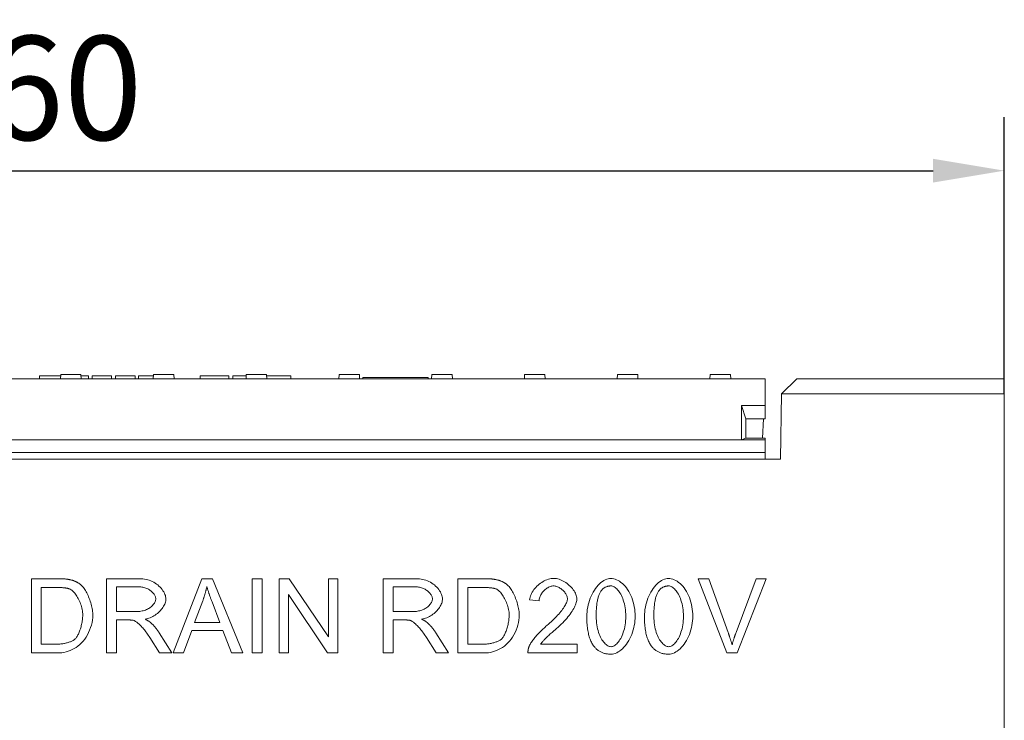
# Model space of a CAD drawing. Units: millimetres. Extents: x 67728 to 87290, y -18082 to -13904.
# Drawn here: x 68910 to 69242, y -16485 to -16250 of the extents above; entities that cross this region are included whole.
import ezdxf

# ---------------------------------------------------------------- set-up
doc = ezdxf.new("R2010")
doc.units = ezdxf.units.MM
doc.layers.add('DUENN-18', color=7, linetype='Continuous', lineweight=18)
doc.layers.add('kote', color=152, linetype='Continuous', lineweight=0)
doc.styles.get("Standard").update_dxf_attribs({"font": 'trebuc.ttf'})
doc.dimstyles.get("Standard").update_dxf_attribs({"dimscale": 10, "dimtxt": 3.5, "dimasz": 2.4, "dimexe": 1.8, "dimexo": 0, "dimgap": 1, "dimtad": 1, "dimdec": 0, "dimrnd": 0.01, "dimzin": 0, "dimdsep": 46, "dimtxsty": 'Standard', "dimcen": 3, "dimclrd": 256, "dimclre": 256, "dimclrt": 7, "dimadec": 0, "dimazin": 0, "dimtfac": 1, "dimtdec": 0, "dimtix": 1, "dimtmove": 0, "dimatfit": 0, "dimfxl": 0, "dimtolj": 1, "dimtzin": 0, "dimarcsym": 0})

# ---------------------------------------------------------------- blocks, each defined once
blk = doc.blocks.new('*D78')
at = {"layer": 'Defpoints', "color": 0, "transparency": 16777216}
for p in [(69241.7, -16300.45), (68581.7, -16370.53), (69241.7, -16375.53)]:
    blk.add_point(p, dxfattribs=at)
at = {"layer": 'kote', "lineweight": -2, "transparency": 16777216}
for p, q in [((68581.7, -16370.53), (68581.7, -16282.45)), ((69241.7, -16375.53), (69241.7, -16282.45)), ((68605.7, -16300.45), (69217.7, -16300.45))]:
    blk.add_line(p, q, dxfattribs=at)
at = {"layer": 'kote', "transparency": 16777216}
for points in [[(68605.7, -16296.45), (68605.7, -16304.45), (68581.7, -16300.45)], [(69217.7, -16296.45), (69217.7, -16304.45), (69241.7, -16300.45)]]:
    blk.add_solid(points, dxfattribs=at)
at = {"layer": 'kote', "color": 7, "transparency": 16777216, "insert": (68911.7, -16272.59), "char_height": 35, "attachment_point": 5}
blk.add_mtext('\\A1;660', dxfattribs=at)

msp = doc.modelspace()

# ---------------------------------------------------------------- linework, layer by layer
at = {"layer": 'DUENN-18'}
for p, q in [((69161.2, -16370.53), (68662.2, -16370.53)), ((68918.51, -16369.53), (68916.77, -16369.53)), ((68916.77, -16370.53), (68916.77, -16369.53)), ((68922.07, -16369.53), (68918.51, -16369.53)), ((68923.71, -16369.53), (68922.07, -16369.53)), ((68923.87, -16369.53), (68923.71, -16369.53)), ((68923.82, -16370.53), (68923.9, -16369.03)), ((68930.74, -16369.03), (68923.9, -16369.03)), ((68930.82, -16370.53), (68930.74, -16369.03)), ((68932.25, -16369.53), (68930.77, -16369.53)), ((68933.25, -16369.53), (68932.25, -16369.53)), ((68933.25, -16370.53), (68933.25, -16369.53)), ((68937.75, -16369.53), (68934.5, -16369.53)), ((68934.5, -16370.53), (68934.5, -16369.53)), ((68940.02, -16369.53), (68937.75, -16369.53)), ((68941.01, -16369.53), (68940.02, -16369.53)), ((68941.01, -16370.53), (68941.01, -16369.53)), ((68948.94, -16369.53), (68942.33, -16369.53)), ((68942.33, -16370.53), (68942.33, -16369.53)), ((68948.94, -16369.53), (68948.94, -16369.53)), ((68948.94, -16370.53), (68948.94, -16369.53)), ((68948.94, -16370.53), (68948.94, -16369.53)), ((68953.79, -16369.53), (68950.09, -16369.53)), ((68950.09, -16370.53), (68950.09, -16369.53)), ((68955.12, -16369.53), (68953.79, -16369.53)), ((68955.07, -16370.53), (68955.15, -16369.03)), ((68961.99, -16369.03), (68955.15, -16369.03)), ((68962.07, -16370.53), (68961.99, -16369.03)), ((68975.71, -16369.53), (68970.87, -16369.53)), ((68970.87, -16370.53), (68970.87, -16369.53)), ((68980.58, -16369.53), (68975.71, -16369.53)), ((68980.58, -16370.53), (68980.58, -16369.53)), ((68986.06, -16369.53), (68981.9, -16369.53)), ((68981.9, -16370.53), (68981.9, -16369.53)), ((68986.37, -16369.53), (68986.06, -16369.53)), ((68986.32, -16370.53), (68986.4, -16369.03)), ((68993.24, -16369.03), (68986.4, -16369.03)), ((68993.32, -16370.53), (68993.24, -16369.03)), ((68993.54, -16369.53), (68993.27, -16369.53)), ((68994.4, -16369.53), (68993.54, -16369.53)), ((68998.4, -16369.53), (68994.4, -16369.53)), ((68999.23, -16369.53), (68998.4, -16369.53)), ((69001.37, -16369.53), (68999.23, -16369.53)), ((69001.37, -16370.53), (69001.37, -16369.53)), ((69017.57, -16370.53), (69017.65, -16369.03)), ((69024.3, -16369.03), (69017.65, -16369.03)), ((69024.49, -16369.03), (69024.3, -16369.03)), ((69024.57, -16370.53), (69024.49, -16369.03)), ((69025.7, -16370.03), (69025.7, -16370.53)), ((69047.7, -16370.03), (69025.7, -16370.03)), ((69047.7, -16370.03), (69047.7, -16370.53)), ((69048.9, -16369.03), (69048.82, -16370.53)), ((69049.09, -16369.03), (69048.9, -16369.03)), ((69055.74, -16369.03), (69049.09, -16369.03)), ((69055.82, -16370.53), (69055.74, -16369.03)), ((69080.07, -16370.53), (69080.15, -16369.03)), ((69086.99, -16369.03), (69080.15, -16369.03)), ((69087.07, -16370.53), (69086.99, -16369.03)), ((69111.32, -16370.53), (69111.4, -16369.03)), ((69118.24, -16369.03), (69111.4, -16369.03)), ((69118.32, -16370.53), (69118.24, -16369.03)), ((69142.57, -16370.53), (69142.65, -16369.03)), ((69149.49, -16369.03), (69142.65, -16369.03)), ((69149.57, -16370.53), (69149.49, -16369.03)), ((69161.2, -16370.53), (69161.2, -16379.53)), ((69166.7, -16375.53), (69171.78, -16370.53)), ((69171.78, -16370.53), (69241.7, -16370.53)), ((69241.7, -16370.53), (69241.7, -16490.53)), ((69166.31, -16397.53), (69166.7, -16375.53)), ((69241.7, -16375.53), (69166.7, -16375.53)), ((69166.7, -16375.53), (69166.7, -16375.53)), ((69153.2, -16379.53), (69153.2, -16391.03)), ((69153.2, -16379.53), (69154.7, -16384.03)), ((69161.2, -16379.53), (69153.2, -16379.53)), ((69161.2, -16384.03), (69161.2, -16379.53)), ((69154.7, -16384.03), (69154.7, -16390.53)), ((69161.2, -16384.03), (69154.7, -16384.03)), ((69160.55, -16384.03), (69160.21, -16390.53)), ((69153.2, -16391.03), (68670.2, -16391.03)), ((69153.2, -16391.03), (69154.7, -16390.53)), ((69161.2, -16391.03), (69153.2, -16391.03)), ((69161.2, -16390.53), (69154.7, -16390.53)), ((69161.2, -16391.03), (69161.2, -16390.53)), ((69161.2, -16391.03), (69161.2, -16395.33)), ((68657.08, -16397.53), (69166.31, -16397.53)), ((69161.2, -16395.33), (68662.2, -16395.33)), ((69161.2, -16395.33), (69161.2, -16397.53)), ((68914.06, -16462.79), (68914.06, -16437.79)), ((68914.06, -16437.79), (68922.67, -16437.79)), ((68922.64, -16440.75), (68917.38, -16440.75)), ((68917.38, -16440.75), (68917.38, -16459.84)), ((68939.35, -16462.79), (68939.35, -16437.79)), ((68939.35, -16437.79), (68950.44, -16437.79)), ((68950.57, -16440.56), (68942.66, -16440.56)), ((68942.66, -16440.56), (68942.66, -16448.83)), ((68961.79, -16462.79), (68971.4, -16437.79)), ((68971.4, -16437.79), (68974.98, -16437.79)), ((68974.98, -16437.79), (68985.19, -16462.79)), ((68988.39, -16462.79), (68988.39, -16437.79)), ((68988.39, -16437.79), (68991.71, -16437.79)), ((68991.71, -16437.79), (68991.71, -16462.79)), ((68997.5, -16462.79), (68997.5, -16437.79)), ((68997.5, -16437.79), (69000.89, -16437.79)), ((69000.89, -16437.79), (69014.04, -16457.42)), ((69014.04, -16457.42), (69014.04, -16437.79)), ((69014.04, -16437.79), (69017.21, -16437.79)), ((69017.21, -16437.79), (69017.21, -16462.79)), ((69032.51, -16462.79), (69032.51, -16437.79)), ((69032.51, -16437.79), (69043.6, -16437.79)), ((69043.73, -16440.56), (69035.82, -16440.56)), ((69035.82, -16440.56), (69035.82, -16448.83)), ((69057.68, -16462.79), (69057.68, -16437.79)), ((69057.68, -16437.79), (69066.29, -16437.79)), ((69066.25, -16440.75), (69060.99, -16440.75)), ((69060.99, -16440.75), (69060.99, -16459.84)), ((69148.28, -16462.79), (69138.62, -16437.79)), ((69138.62, -16437.79), (69142.21, -16437.79)), ((69142.21, -16437.79), (69148.7, -16455.95)), ((69151.35, -16455.95), (69158.12, -16437.79)), ((69161.49, -16437.79), (69151.69, -16462.79)), ((69158.12, -16437.79), (69161.49, -16437.79)), ((69013.81, -16462.79), (69000.67, -16443.17)), ((69000.67, -16443.17), (69000.67, -16462.79)), ((68971.76, -16445.21), (68969, -16452.54)), ((68977.5, -16452.54), (68974.87, -16445.61)), ((69085, -16445.25), (69081.84, -16444.92)), ((68942.66, -16448.83), (68949.77, -16448.83)), ((69035.82, -16448.83), (69042.93, -16448.83)), ((68946.49, -16451.69), (68942.66, -16451.69)), ((68942.66, -16451.69), (68942.66, -16462.79)), ((68969, -16452.54), (68977.5, -16452.54)), ((69039.65, -16451.69), (69035.82, -16451.69)), ((69035.82, -16451.69), (69035.82, -16462.79)), ((68957.03, -16455.99), (68961.36, -16462.79)), ((68968.04, -16455.23), (68965.3, -16462.79)), ((68978.52, -16455.23), (68968.04, -16455.23)), ((68981.42, -16462.79), (68978.52, -16455.23)), ((69050.19, -16455.99), (69054.51, -16462.79)), ((68917.38, -16459.84), (68922.71, -16459.84)), ((68957.22, -16462.79), (68953.91, -16457.59)), ((69050.38, -16462.79), (69047.06, -16457.59)), ((69060.99, -16459.84), (69066.33, -16459.84)), ((69085.54, -16459.84), (69097.79, -16459.84)), ((69097.79, -16459.84), (69097.79, -16462.79)), ((68923.09, -16462.79), (68914.06, -16462.79)), ((68942.66, -16462.79), (68939.35, -16462.79)), ((68961.36, -16462.79), (68957.22, -16462.79)), ((68965.3, -16462.79), (68961.79, -16462.79)), ((68985.19, -16462.79), (68981.42, -16462.79)), ((68991.71, -16462.79), (68988.39, -16462.79)), ((69000.67, -16462.79), (68997.5, -16462.79)), ((69017.21, -16462.79), (69013.81, -16462.79)), ((69035.82, -16462.79), (69032.51, -16462.79)), ((69054.51, -16462.79), (69050.38, -16462.79)), ((69066.71, -16462.79), (69057.68, -16462.79)), ((69097.79, -16462.79), (69081.27, -16462.79)), ((69151.69, -16462.79), (69148.28, -16462.79))]:
    msp.add_line(p, q, dxfattribs=at)
at = {"layer": 'DUENN-18', "flags": 128}
for points in [[(68926.9, -16441.26), (68926.79, -16441.22), (68926.67, -16441.18), (68926.55, -16441.14), (68926.42, -16441.11), (68926.28, -16441.07), (68926.14, -16441.04), (68925.99, -16441.01), (68925.84, -16440.98), (68925.68, -16440.95), (68925.51, -16440.92), (68925.35, -16440.9), (68925.17, -16440.88), (68924.99, -16440.86), (68924.8, -16440.84), (68924.61, -16440.82), (68924.41, -16440.81), (68924.21, -16440.79), (68924, -16440.78), (68923.79, -16440.77), (68923.57, -16440.76), (68923.34, -16440.76), (68923.11, -16440.75), (68922.88, -16440.75), (68922.64, -16440.75)], [(68922.67, -16437.79), (68922.91, -16437.8), (68923.15, -16437.8), (68923.38, -16437.8), (68923.61, -16437.8), (68923.83, -16437.81), (68924.05, -16437.82), (68924.26, -16437.83), (68924.47, -16437.83), (68924.67, -16437.85), (68924.87, -16437.86), (68925.06, -16437.87), (68925.25, -16437.89), (68925.43, -16437.9), (68925.61, -16437.92), (68925.78, -16437.94), (68925.95, -16437.96), (68926.12, -16437.98), (68926.28, -16438), (68926.43, -16438.02), (68926.58, -16438.05), (68926.73, -16438.07), (68926.87, -16438.1), (68927, -16438.13), (68927.13, -16438.16)], [(68927.13, -16438.16), (68927.31, -16438.2), (68927.49, -16438.24), (68927.66, -16438.29), (68927.83, -16438.34), (68928, -16438.4), (68928.17, -16438.45), (68928.33, -16438.51), (68928.5, -16438.58), (68928.66, -16438.64), (68928.81, -16438.71), (68928.97, -16438.78), (68929.12, -16438.85), (68929.28, -16438.93), (68929.42, -16439.01), (68929.57, -16439.09), (68929.72, -16439.17), (68929.86, -16439.26), (68930, -16439.35), (68930.14, -16439.44), (68930.27, -16439.54), (68930.41, -16439.64), (68930.54, -16439.74), (68930.66, -16439.84), (68930.79, -16439.95)], [(68930.79, -16439.95), (68931.04, -16440.17), (68931.29, -16440.43), (68931.53, -16440.73), (68931.77, -16441.05), (68932.01, -16441.4), (68932.24, -16441.77), (68932.47, -16442.17), (68932.69, -16442.59), (68932.91, -16443.02), (68933.12, -16443.48), (68933.32, -16443.94), (68933.51, -16444.42), (68933.69, -16444.9), (68933.85, -16445.4), (68934.01, -16445.89), (68934.15, -16446.39), (68934.28, -16446.89), (68934.4, -16447.38), (68934.5, -16447.87), (68934.58, -16448.36), (68934.65, -16448.83), (68934.7, -16449.29), (68934.73, -16449.73), (68934.74, -16450.16)], [(68950.44, -16437.79), (68950.99, -16437.81), (68951.55, -16437.85), (68952.11, -16437.93), (68952.66, -16438.03), (68953.2, -16438.16), (68953.73, -16438.33), (68954.26, -16438.53), (68954.76, -16438.75), (68955.26, -16439), (68955.73, -16439.28), (68956.18, -16439.59), (68956.61, -16439.92), (68957.01, -16440.27), (68957.39, -16440.64), (68957.74, -16441.03), (68958.06, -16441.43), (68958.35, -16441.83), (68958.6, -16442.25), (68958.82, -16442.66), (68959, -16443.08), (68959.15, -16443.49), (68959.25, -16443.88), (68959.31, -16444.26), (68959.34, -16444.62)], [(68955.92, -16444.62), (68955.91, -16444.39), (68955.87, -16444.16), (68955.81, -16443.93), (68955.72, -16443.7), (68955.61, -16443.47), (68955.48, -16443.23), (68955.33, -16443), (68955.15, -16442.78), (68954.96, -16442.55), (68954.76, -16442.34), (68954.53, -16442.13), (68954.29, -16441.92), (68954.04, -16441.73), (68953.77, -16441.55), (68953.49, -16441.37), (68953.2, -16441.22), (68952.89, -16441.07), (68952.58, -16440.94), (68952.26, -16440.83), (68951.93, -16440.74), (68951.6, -16440.66), (68951.26, -16440.6), (68950.92, -16440.57), (68950.57, -16440.56)], [(68973.11, -16440.42), (68973.07, -16440.62), (68973.03, -16440.82), (68972.98, -16441.02), (68972.94, -16441.22), (68972.89, -16441.42), (68972.84, -16441.62), (68972.79, -16441.82), (68972.74, -16442.02), (68972.69, -16442.22), (68972.64, -16442.42), (68972.58, -16442.62), (68972.53, -16442.82), (68972.47, -16443.02), (68972.41, -16443.22), (68972.35, -16443.42), (68972.29, -16443.62), (68972.23, -16443.82), (68972.17, -16444.01), (68972.1, -16444.21), (68972.04, -16444.41), (68971.97, -16444.61), (68971.9, -16444.81), (68971.83, -16445.01), (68971.76, -16445.21)], [(68974.87, -16445.61), (68974.77, -16445.35), (68974.67, -16445.09), (68974.58, -16444.83), (68974.49, -16444.58), (68974.4, -16444.34), (68974.31, -16444.1), (68974.23, -16443.86), (68974.15, -16443.63), (68974.07, -16443.4), (68973.99, -16443.17), (68973.91, -16442.95), (68973.84, -16442.73), (68973.76, -16442.52), (68973.69, -16442.31), (68973.63, -16442.1), (68973.56, -16441.9), (68973.5, -16441.7), (68973.44, -16441.51), (68973.38, -16441.32), (68973.32, -16441.13), (68973.26, -16440.95), (68973.21, -16440.77), (68973.16, -16440.59), (68973.11, -16440.42)], [(69043.6, -16437.79), (69044.15, -16437.81), (69044.71, -16437.85), (69045.27, -16437.93), (69045.82, -16438.03), (69046.36, -16438.16), (69046.89, -16438.33), (69047.42, -16438.53), (69047.92, -16438.75), (69048.42, -16439), (69048.89, -16439.28), (69049.34, -16439.59), (69049.77, -16439.92), (69050.17, -16440.27), (69050.55, -16440.64), (69050.9, -16441.03), (69051.22, -16441.43), (69051.51, -16441.83), (69051.76, -16442.25), (69051.98, -16442.66), (69052.16, -16443.08), (69052.31, -16443.49), (69052.41, -16443.88), (69052.47, -16444.26), (69052.5, -16444.62)], [(69049.08, -16444.62), (69049.07, -16444.39), (69049.03, -16444.16), (69048.97, -16443.93), (69048.88, -16443.7), (69048.77, -16443.47), (69048.64, -16443.23), (69048.49, -16443), (69048.31, -16442.78), (69048.12, -16442.55), (69047.92, -16442.34), (69047.69, -16442.13), (69047.45, -16441.92), (69047.2, -16441.73), (69046.93, -16441.55), (69046.65, -16441.37), (69046.35, -16441.22), (69046.05, -16441.07), (69045.74, -16440.94), (69045.42, -16440.83), (69045.09, -16440.74), (69044.76, -16440.66), (69044.42, -16440.6), (69044.08, -16440.57), (69043.73, -16440.56)], [(69070.52, -16441.26), (69070.41, -16441.22), (69070.29, -16441.18), (69070.16, -16441.14), (69070.03, -16441.11), (69069.9, -16441.07), (69069.75, -16441.04), (69069.61, -16441.01), (69069.45, -16440.98), (69069.3, -16440.95), (69069.13, -16440.92), (69068.96, -16440.9), (69068.79, -16440.88), (69068.61, -16440.86), (69068.42, -16440.84), (69068.23, -16440.82), (69068.03, -16440.81), (69067.83, -16440.79), (69067.62, -16440.78), (69067.41, -16440.77), (69067.19, -16440.76), (69066.96, -16440.76), (69066.73, -16440.75), (69066.49, -16440.75), (69066.25, -16440.75)], [(69066.29, -16437.79), (69066.53, -16437.8), (69066.77, -16437.8), (69067, -16437.8), (69067.22, -16437.8), (69067.45, -16437.81), (69067.66, -16437.82), (69067.87, -16437.83), (69068.08, -16437.83), (69068.28, -16437.85), (69068.48, -16437.86), (69068.68, -16437.87), (69068.86, -16437.89), (69069.05, -16437.9), (69069.23, -16437.92), (69069.4, -16437.94), (69069.57, -16437.96), (69069.73, -16437.98), (69069.89, -16438), (69070.05, -16438.02), (69070.2, -16438.05), (69070.34, -16438.07), (69070.48, -16438.1), (69070.62, -16438.13), (69070.75, -16438.16)], [(69070.75, -16438.16), (69070.93, -16438.2), (69071.1, -16438.24), (69071.28, -16438.29), (69071.45, -16438.34), (69071.62, -16438.4), (69071.79, -16438.45), (69071.95, -16438.51), (69072.11, -16438.58), (69072.27, -16438.64), (69072.43, -16438.71), (69072.59, -16438.78), (69072.74, -16438.85), (69072.89, -16438.93), (69073.04, -16439.01), (69073.19, -16439.09), (69073.33, -16439.17), (69073.47, -16439.26), (69073.61, -16439.35), (69073.75, -16439.44), (69073.89, -16439.54), (69074.02, -16439.64), (69074.15, -16439.74), (69074.28, -16439.84), (69074.41, -16439.95)], [(69074.41, -16439.95), (69074.66, -16440.17), (69074.9, -16440.43), (69075.15, -16440.73), (69075.39, -16441.05), (69075.63, -16441.4), (69075.86, -16441.77), (69076.09, -16442.17), (69076.31, -16442.59), (69076.53, -16443.02), (69076.73, -16443.48), (69076.93, -16443.94), (69077.12, -16444.42), (69077.3, -16444.9), (69077.47, -16445.4), (69077.63, -16445.89), (69077.77, -16446.39), (69077.9, -16446.89), (69078.01, -16447.38), (69078.11, -16447.87), (69078.2, -16448.36), (69078.26, -16448.83), (69078.31, -16449.29), (69078.34, -16449.73), (69078.35, -16450.16)], [(69081.84, -16444.92), (69081.9, -16444.48), (69082, -16444.04), (69082.14, -16443.6), (69082.31, -16443.16), (69082.51, -16442.73), (69082.74, -16442.31), (69083.01, -16441.89), (69083.3, -16441.48), (69083.61, -16441.09), (69083.95, -16440.71), (69084.31, -16440.34), (69084.68, -16439.99), (69085.08, -16439.66), (69085.49, -16439.35), (69085.91, -16439.06), (69086.34, -16438.79), (69086.78, -16438.55), (69087.23, -16438.33), (69087.68, -16438.15), (69088.14, -16437.99), (69088.6, -16437.87), (69089.05, -16437.77), (69089.51, -16437.72), (69089.96, -16437.7)], [(69089.88, -16440.23), (69089.6, -16440.25), (69089.32, -16440.29), (69089.04, -16440.35), (69088.75, -16440.44), (69088.47, -16440.55), (69088.19, -16440.69), (69087.91, -16440.84), (69087.64, -16441.01), (69087.37, -16441.2), (69087.11, -16441.41), (69086.86, -16441.63), (69086.62, -16441.86), (69086.39, -16442.11), (69086.17, -16442.36), (69085.97, -16442.63), (69085.78, -16442.9), (69085.61, -16443.19), (69085.46, -16443.47), (69085.33, -16443.77), (69085.22, -16444.06), (69085.13, -16444.36), (69085.06, -16444.65), (69085.02, -16444.95), (69085, -16445.25)], [(69094.59, -16444.56), (69094.57, -16444.33), (69094.53, -16444.09), (69094.47, -16443.85), (69094.38, -16443.6), (69094.28, -16443.36), (69094.15, -16443.11), (69094, -16442.87), (69093.83, -16442.62), (69093.65, -16442.39), (69093.45, -16442.15), (69093.24, -16441.93), (69093.02, -16441.71), (69092.79, -16441.5), (69092.54, -16441.31), (69092.29, -16441.12), (69092.03, -16440.95), (69091.77, -16440.79), (69091.5, -16440.65), (69091.23, -16440.53), (69090.96, -16440.43), (69090.68, -16440.34), (69090.41, -16440.28), (69090.15, -16440.25), (69089.88, -16440.23)], [(69089.96, -16437.7), (69090.41, -16437.72), (69090.87, -16437.78), (69091.33, -16437.88), (69091.78, -16438.01), (69092.24, -16438.17), (69092.69, -16438.37), (69093.14, -16438.59), (69093.58, -16438.84), (69094.01, -16439.12), (69094.42, -16439.41), (69094.82, -16439.73), (69095.2, -16440.06), (69095.57, -16440.41), (69095.91, -16440.77), (69096.23, -16441.14), (69096.53, -16441.52), (69096.8, -16441.91), (69097.04, -16442.31), (69097.25, -16442.7), (69097.42, -16443.1), (69097.56, -16443.49), (69097.67, -16443.88), (69097.73, -16444.26), (69097.75, -16444.64)], [(69101.08, -16450.47), (69101.1, -16449.72), (69101.16, -16448.95), (69101.26, -16448.18), (69101.39, -16447.41), (69101.55, -16446.63), (69101.76, -16445.87), (69101.99, -16445.11), (69102.26, -16444.37), (69102.56, -16443.66), (69102.89, -16442.97), (69103.25, -16442.3), (69103.63, -16441.67), (69104.04, -16441.08), (69104.47, -16440.52), (69104.91, -16440.01), (69105.38, -16439.54), (69105.85, -16439.12), (69106.33, -16438.75), (69106.82, -16438.44), (69107.32, -16438.18), (69107.81, -16437.97), (69108.3, -16437.82), (69108.78, -16437.73), (69109.24, -16437.7)], [(69109.2, -16440.23), (69109.03, -16440.24), (69108.86, -16440.25), (69108.69, -16440.26), (69108.52, -16440.28), (69108.36, -16440.31), (69108.2, -16440.35), (69108.04, -16440.39), (69107.89, -16440.43), (69107.74, -16440.49), (69107.59, -16440.54), (69107.44, -16440.61), (69107.3, -16440.68), (69107.16, -16440.76), (69107.03, -16440.84), (69106.89, -16440.93), (69106.76, -16441.03), (69106.64, -16441.13), (69106.51, -16441.24), (69106.39, -16441.36), (69106.27, -16441.48), (69106.16, -16441.61), (69106.05, -16441.74), (69105.94, -16441.88), (69105.83, -16442.02)], [(69114.21, -16450.47), (69114.2, -16449.71), (69114.16, -16448.97), (69114.09, -16448.25), (69113.99, -16447.56), (69113.87, -16446.9), (69113.73, -16446.26), (69113.57, -16445.65), (69113.39, -16445.07), (69113.19, -16444.52), (69112.98, -16443.99), (69112.75, -16443.5), (69112.51, -16443.03), (69112.26, -16442.6), (69112, -16442.21), (69111.73, -16441.84), (69111.45, -16441.51), (69111.17, -16441.22), (69110.89, -16440.96), (69110.6, -16440.74), (69110.31, -16440.56), (69110.03, -16440.42), (69109.75, -16440.32), (69109.47, -16440.25), (69109.2, -16440.23)], [(69109.24, -16437.7), (69109.67, -16437.73), (69110.14, -16437.81), (69110.62, -16437.95), (69111.11, -16438.14), (69111.61, -16438.39), (69112.11, -16438.68), (69112.6, -16439.03), (69113.08, -16439.43), (69113.55, -16439.87), (69114.01, -16440.36), (69114.44, -16440.9), (69114.85, -16441.48), (69115.23, -16442.1), (69115.59, -16442.75), (69115.92, -16443.44), (69116.21, -16444.16), (69116.48, -16444.91), (69116.71, -16445.68), (69116.91, -16446.47), (69117.08, -16447.27), (69117.21, -16448.08), (69117.3, -16448.88), (69117.36, -16449.68), (69117.38, -16450.47)], [(69120.5, -16450.47), (69120.52, -16449.72), (69120.58, -16448.95), (69120.67, -16448.18), (69120.8, -16447.41), (69120.97, -16446.63), (69121.17, -16445.87), (69121.41, -16445.11), (69121.68, -16444.37), (69121.98, -16443.66), (69122.31, -16442.97), (69122.67, -16442.3), (69123.05, -16441.67), (69123.46, -16441.08), (69123.88, -16440.52), (69124.33, -16440.01), (69124.79, -16439.54), (69125.27, -16439.12), (69125.75, -16438.75), (69126.24, -16438.44), (69126.73, -16438.18), (69127.23, -16437.97), (69127.71, -16437.82), (69128.19, -16437.73), (69128.66, -16437.7)], [(69128.62, -16440.23), (69128.44, -16440.24), (69128.27, -16440.25), (69128.1, -16440.26), (69127.94, -16440.28), (69127.78, -16440.31), (69127.62, -16440.35), (69127.46, -16440.39), (69127.3, -16440.43), (69127.15, -16440.49), (69127.01, -16440.54), (69126.86, -16440.61), (69126.72, -16440.68), (69126.58, -16440.76), (69126.44, -16440.84), (69126.31, -16440.93), (69126.18, -16441.03), (69126.05, -16441.13), (69125.93, -16441.24), (69125.81, -16441.36), (69125.69, -16441.48), (69125.57, -16441.61), (69125.46, -16441.74), (69125.35, -16441.88), (69125.25, -16442.02)], [(69133.63, -16450.47), (69133.62, -16449.71), (69133.57, -16448.97), (69133.5, -16448.25), (69133.41, -16447.56), (69133.29, -16446.9), (69133.15, -16446.26), (69132.99, -16445.65), (69132.81, -16445.07), (69132.61, -16444.52), (69132.39, -16443.99), (69132.17, -16443.5), (69131.93, -16443.03), (69131.67, -16442.6), (69131.41, -16442.21), (69131.14, -16441.84), (69130.87, -16441.51), (69130.59, -16441.22), (69130.3, -16440.96), (69130.02, -16440.74), (69129.73, -16440.56), (69129.45, -16440.42), (69129.17, -16440.32), (69128.89, -16440.25), (69128.62, -16440.23)], [(69128.66, -16437.7), (69129.09, -16437.73), (69129.55, -16437.81), (69130.03, -16437.95), (69130.53, -16438.14), (69131.02, -16438.39), (69131.52, -16438.68), (69132.02, -16439.03), (69132.5, -16439.43), (69132.97, -16439.87), (69133.42, -16440.36), (69133.86, -16440.9), (69134.26, -16441.48), (69134.65, -16442.1), (69135, -16442.75), (69135.33, -16443.44), (69135.63, -16444.16), (69135.9, -16444.91), (69136.13, -16445.68), (69136.33, -16446.47), (69136.49, -16447.27), (69136.62, -16448.08), (69136.72, -16448.88), (69136.77, -16449.68), (69136.79, -16450.47)], [(68931.33, -16450.1), (68931.31, -16449.61), (68931.27, -16449.12), (68931.21, -16448.63), (68931.13, -16448.14), (68931.02, -16447.65), (68930.89, -16447.17), (68930.75, -16446.69), (68930.59, -16446.22), (68930.41, -16445.77), (68930.22, -16445.32), (68930.02, -16444.89), (68929.81, -16444.48), (68929.58, -16444.08), (68929.35, -16443.7), (68929.12, -16443.34), (68928.87, -16443), (68928.62, -16442.68), (68928.37, -16442.39), (68928.12, -16442.13), (68927.87, -16441.89), (68927.62, -16441.68), (68927.38, -16441.51), (68927.14, -16441.37), (68926.9, -16441.26)], [(69074.94, -16450.1), (69074.93, -16449.61), (69074.89, -16449.12), (69074.83, -16448.63), (69074.74, -16448.14), (69074.64, -16447.65), (69074.51, -16447.17), (69074.37, -16446.69), (69074.21, -16446.22), (69074.03, -16445.77), (69073.84, -16445.32), (69073.64, -16444.89), (69073.42, -16444.48), (69073.2, -16444.08), (69072.97, -16443.7), (69072.73, -16443.34), (69072.49, -16443), (69072.24, -16442.68), (69071.99, -16442.39), (69071.74, -16442.13), (69071.49, -16441.89), (69071.24, -16441.68), (69071, -16441.51), (69070.76, -16441.37), (69070.52, -16441.26)], [(69105.83, -16442.02), (69105.7, -16442.22), (69105.58, -16442.43), (69105.46, -16442.66), (69105.35, -16442.89), (69105.24, -16443.15), (69105.14, -16443.41), (69105.04, -16443.69), (69104.95, -16443.98), (69104.87, -16444.28), (69104.79, -16444.6), (69104.71, -16444.93), (69104.64, -16445.28), (69104.58, -16445.64), (69104.52, -16446.01), (69104.47, -16446.39), (69104.42, -16446.79), (69104.38, -16447.21), (69104.35, -16447.63), (69104.32, -16448.07), (69104.29, -16448.52), (69104.27, -16448.99), (69104.26, -16449.47), (69104.25, -16449.96), (69104.25, -16450.47)], [(69125.25, -16442.02), (69125.12, -16442.22), (69124.99, -16442.43), (69124.88, -16442.66), (69124.76, -16442.89), (69124.66, -16443.15), (69124.55, -16443.41), (69124.46, -16443.69), (69124.37, -16443.98), (69124.28, -16444.28), (69124.2, -16444.6), (69124.13, -16444.93), (69124.06, -16445.28), (69124, -16445.64), (69123.94, -16446.01), (69123.89, -16446.39), (69123.84, -16446.79), (69123.8, -16447.21), (69123.76, -16447.63), (69123.73, -16448.07), (69123.71, -16448.52), (69123.69, -16448.99), (69123.68, -16449.47), (69123.67, -16449.96), (69123.66, -16450.47)], [(68949.77, -16448.83), (68950.15, -16448.82), (68950.53, -16448.79), (68950.92, -16448.74), (68951.3, -16448.67), (68951.68, -16448.58), (68952.06, -16448.47), (68952.42, -16448.35), (68952.78, -16448.2), (68953.12, -16448.04), (68953.45, -16447.86), (68953.77, -16447.67), (68954.07, -16447.46), (68954.35, -16447.24), (68954.61, -16447.01), (68954.85, -16446.77), (68955.07, -16446.53), (68955.27, -16446.28), (68955.44, -16446.03), (68955.58, -16445.78), (68955.71, -16445.53), (68955.8, -16445.28), (68955.87, -16445.05), (68955.91, -16444.83), (68955.92, -16444.62)], [(68959.34, -16444.62), (68959.32, -16444.95), (68959.27, -16445.3), (68959.18, -16445.65), (68959.06, -16446.01), (68958.92, -16446.37), (68958.74, -16446.74), (68958.54, -16447.1), (68958.31, -16447.46), (68958.06, -16447.81), (68957.78, -16448.16), (68957.48, -16448.5), (68957.16, -16448.83), (68956.83, -16449.15), (68956.47, -16449.46), (68956.1, -16449.75), (68955.72, -16450.03), (68955.32, -16450.29), (68954.91, -16450.52), (68954.5, -16450.74), (68954.07, -16450.93), (68953.64, -16451.09), (68953.2, -16451.23), (68952.75, -16451.34), (68952.3, -16451.42)], [(69042.93, -16448.83), (69043.31, -16448.82), (69043.69, -16448.79), (69044.08, -16448.74), (69044.46, -16448.67), (69044.84, -16448.58), (69045.22, -16448.47), (69045.58, -16448.35), (69045.94, -16448.2), (69046.28, -16448.04), (69046.61, -16447.86), (69046.93, -16447.67), (69047.23, -16447.46), (69047.51, -16447.24), (69047.77, -16447.01), (69048.01, -16446.77), (69048.23, -16446.53), (69048.42, -16446.28), (69048.6, -16446.03), (69048.74, -16445.78), (69048.87, -16445.53), (69048.96, -16445.28), (69049.03, -16445.05), (69049.07, -16444.83), (69049.08, -16444.62)], [(69052.5, -16444.62), (69052.48, -16444.95), (69052.43, -16445.3), (69052.34, -16445.65), (69052.22, -16446.01), (69052.08, -16446.37), (69051.9, -16446.74), (69051.7, -16447.1), (69051.47, -16447.46), (69051.21, -16447.81), (69050.94, -16448.16), (69050.64, -16448.5), (69050.32, -16448.83), (69049.99, -16449.15), (69049.63, -16449.46), (69049.26, -16449.75), (69048.88, -16450.03), (69048.48, -16450.29), (69048.07, -16450.52), (69047.66, -16450.74), (69047.23, -16450.93), (69046.79, -16451.09), (69046.35, -16451.23), (69045.91, -16451.34), (69045.46, -16451.42)], [(69087.67, -16453.55), (69088.17, -16453.13), (69088.66, -16452.71), (69089.13, -16452.28), (69089.59, -16451.84), (69090.04, -16451.41), (69090.46, -16450.98), (69090.87, -16450.55), (69091.27, -16450.12), (69091.64, -16449.7), (69092, -16449.28), (69092.33, -16448.86), (69092.65, -16448.46), (69092.95, -16448.06), (69093.22, -16447.67), (69093.47, -16447.29), (69093.7, -16446.92), (69093.9, -16446.57), (69094.08, -16446.23), (69094.23, -16445.91), (69094.36, -16445.6), (69094.46, -16445.31), (69094.53, -16445.04), (69094.57, -16444.79), (69094.59, -16444.56)], [(69097.75, -16444.64), (69097.74, -16444.9), (69097.7, -16445.19), (69097.63, -16445.51), (69097.54, -16445.85), (69097.42, -16446.21), (69097.27, -16446.6), (69097.1, -16447), (69096.9, -16447.41), (69096.67, -16447.85), (69096.41, -16448.29), (69096.12, -16448.75), (69095.81, -16449.21), (69095.48, -16449.69), (69095.12, -16450.17), (69094.73, -16450.66), (69094.32, -16451.15), (69093.89, -16451.64), (69093.44, -16452.13), (69092.97, -16452.63), (69092.48, -16453.12), (69091.97, -16453.61), (69091.45, -16454.09), (69090.92, -16454.57), (69090.38, -16455.04)], [(68934.74, -16450.16), (68934.7, -16450.91), (68934.6, -16451.71), (68934.45, -16452.55), (68934.23, -16453.4), (68933.97, -16454.26), (68933.65, -16455.1), (68933.29, -16455.92), (68932.89, -16456.71), (68932.45, -16457.46), (68931.98, -16458.16), (68931.46, -16458.82), (68930.92, -16459.43), (68930.34, -16459.98), (68929.73, -16460.49), (68929.1, -16460.94), (68928.45, -16461.34), (68927.77, -16461.69), (68927.09, -16461.98), (68926.39, -16462.24), (68925.69, -16462.44), (68925, -16462.59), (68924.33, -16462.71), (68923.69, -16462.77), (68923.09, -16462.79)], [(68928.83, -16458.09), (68928.98, -16457.93), (68929.13, -16457.74), (68929.28, -16457.52), (68929.42, -16457.28), (68929.57, -16457.02), (68929.72, -16456.74), (68929.86, -16456.44), (68930, -16456.12), (68930.14, -16455.79), (68930.27, -16455.45), (68930.4, -16455.09), (68930.52, -16454.72), (68930.64, -16454.34), (68930.75, -16453.96), (68930.85, -16453.57), (68930.94, -16453.17), (68931.03, -16452.78), (68931.1, -16452.38), (68931.17, -16451.99), (68931.22, -16451.6), (68931.27, -16451.21), (68931.3, -16450.84), (68931.32, -16450.46), (68931.33, -16450.1)], [(69078.35, -16450.16), (69078.32, -16450.91), (69078.22, -16451.71), (69078.06, -16452.55), (69077.85, -16453.4), (69077.58, -16454.26), (69077.27, -16455.1), (69076.91, -16455.92), (69076.51, -16456.71), (69076.07, -16457.46), (69075.59, -16458.16), (69075.08, -16458.82), (69074.53, -16459.43), (69073.96, -16459.98), (69073.35, -16460.49), (69072.72, -16460.94), (69072.06, -16461.34), (69071.39, -16461.69), (69070.7, -16461.98), (69070.01, -16462.24), (69069.31, -16462.44), (69068.62, -16462.59), (69067.95, -16462.71), (69067.31, -16462.77), (69066.71, -16462.79)], [(69072.45, -16458.09), (69072.59, -16457.93), (69072.74, -16457.74), (69072.89, -16457.52), (69073.04, -16457.28), (69073.19, -16457.02), (69073.33, -16456.74), (69073.48, -16456.44), (69073.62, -16456.12), (69073.75, -16455.79), (69073.89, -16455.45), (69074.01, -16455.09), (69074.14, -16454.72), (69074.25, -16454.34), (69074.36, -16453.96), (69074.46, -16453.57), (69074.56, -16453.17), (69074.64, -16452.78), (69074.72, -16452.38), (69074.78, -16451.99), (69074.84, -16451.6), (69074.88, -16451.21), (69074.92, -16450.84), (69074.93, -16450.46), (69074.94, -16450.1)], [(69103.56, -16460.64), (69103.36, -16460.37), (69103.17, -16460.09), (69102.98, -16459.79), (69102.81, -16459.49), (69102.64, -16459.16), (69102.48, -16458.83), (69102.33, -16458.48), (69102.19, -16458.11), (69102.05, -16457.74), (69101.93, -16457.35), (69101.81, -16456.94), (69101.7, -16456.53), (69101.61, -16456.09), (69101.52, -16455.65), (69101.43, -16455.19), (69101.36, -16454.72), (69101.3, -16454.24), (69101.24, -16453.74), (69101.19, -16453.23), (69101.15, -16452.7), (69101.12, -16452.16), (69101.1, -16451.61), (69101.09, -16451.05), (69101.08, -16450.47)], [(69104.25, -16450.47), (69104.26, -16451.23), (69104.31, -16451.96), (69104.38, -16452.68), (69104.47, -16453.37), (69104.59, -16454.03), (69104.73, -16454.67), (69104.89, -16455.28), (69105.07, -16455.86), (69105.27, -16456.42), (69105.48, -16456.94), (69105.71, -16457.44), (69105.95, -16457.9), (69106.2, -16458.33), (69106.46, -16458.73), (69106.73, -16459.09), (69107.01, -16459.42), (69107.29, -16459.71), (69107.57, -16459.97), (69107.85, -16460.19), (69108.14, -16460.37), (69108.42, -16460.51), (69108.7, -16460.62), (69108.97, -16460.68), (69109.24, -16460.7)], [(69117.38, -16450.47), (69117.36, -16451.21), (69117.3, -16451.97), (69117.21, -16452.74), (69117.08, -16453.51), (69116.91, -16454.28), (69116.71, -16455.04), (69116.47, -16455.79), (69116.21, -16456.53), (69115.91, -16457.25), (69115.58, -16457.94), (69115.22, -16458.6), (69114.84, -16459.23), (69114.43, -16459.83), (69114, -16460.38), (69113.56, -16460.89), (69113.1, -16461.36), (69112.62, -16461.78), (69112.14, -16462.15), (69111.65, -16462.47), (69111.16, -16462.74), (69110.66, -16462.94), (69110.18, -16463.09), (69109.7, -16463.18), (69109.24, -16463.21)], [(69109.24, -16460.7), (69109.51, -16460.68), (69109.78, -16460.61), (69110.06, -16460.51), (69110.34, -16460.37), (69110.62, -16460.19), (69110.9, -16459.97), (69111.18, -16459.71), (69111.46, -16459.41), (69111.74, -16459.08), (69112, -16458.72), (69112.26, -16458.32), (69112.51, -16457.89), (69112.75, -16457.43), (69112.98, -16456.93), (69113.19, -16456.41), (69113.39, -16455.85), (69113.57, -16455.27), (69113.73, -16454.66), (69113.87, -16454.02), (69113.99, -16453.36), (69114.09, -16452.67), (69114.16, -16451.96), (69114.2, -16451.22), (69114.21, -16450.47)], [(69122.98, -16460.64), (69122.78, -16460.37), (69122.58, -16460.09), (69122.4, -16459.79), (69122.22, -16459.49), (69122.05, -16459.16), (69121.9, -16458.83), (69121.74, -16458.48), (69121.6, -16458.11), (69121.47, -16457.74), (69121.34, -16457.35), (69121.23, -16456.94), (69121.12, -16456.53), (69121.02, -16456.09), (69120.93, -16455.65), (69120.85, -16455.19), (69120.78, -16454.72), (69120.71, -16454.24), (69120.66, -16453.74), (69120.61, -16453.23), (69120.57, -16452.7), (69120.54, -16452.16), (69120.52, -16451.61), (69120.51, -16451.05), (69120.5, -16450.47)], [(69123.66, -16450.47), (69123.68, -16451.23), (69123.72, -16451.96), (69123.79, -16452.68), (69123.89, -16453.37), (69124.01, -16454.03), (69124.15, -16454.67), (69124.31, -16455.28), (69124.49, -16455.86), (69124.69, -16456.42), (69124.9, -16456.94), (69125.13, -16457.44), (69125.37, -16457.9), (69125.62, -16458.33), (69125.88, -16458.73), (69126.15, -16459.09), (69126.42, -16459.42), (69126.7, -16459.71), (69126.98, -16459.97), (69127.27, -16460.19), (69127.55, -16460.37), (69127.84, -16460.51), (69128.11, -16460.62), (69128.39, -16460.68), (69128.66, -16460.7)], [(69136.79, -16450.47), (69136.77, -16451.21), (69136.72, -16451.97), (69136.62, -16452.74), (69136.49, -16453.51), (69136.33, -16454.28), (69136.13, -16455.04), (69135.89, -16455.79), (69135.62, -16456.53), (69135.32, -16457.25), (69134.99, -16457.94), (69134.64, -16458.6), (69134.25, -16459.23), (69133.85, -16459.83), (69133.42, -16460.38), (69132.97, -16460.89), (69132.51, -16461.36), (69132.04, -16461.78), (69131.55, -16462.15), (69131.06, -16462.47), (69130.57, -16462.74), (69130.08, -16462.94), (69129.6, -16463.09), (69129.12, -16463.18), (69128.66, -16463.21)], [(69128.66, -16460.7), (69128.92, -16460.68), (69129.2, -16460.61), (69129.47, -16460.51), (69129.75, -16460.37), (69130.04, -16460.19), (69130.32, -16459.97), (69130.6, -16459.71), (69130.88, -16459.41), (69131.15, -16459.08), (69131.42, -16458.72), (69131.68, -16458.32), (69131.93, -16457.89), (69132.17, -16457.43), (69132.4, -16456.93), (69132.61, -16456.41), (69132.81, -16455.85), (69132.99, -16455.27), (69133.15, -16454.66), (69133.29, -16454.02), (69133.41, -16453.36), (69133.5, -16452.67), (69133.57, -16451.96), (69133.62, -16451.22), (69133.63, -16450.47)], [(68948.34, -16451.8), (68948.29, -16451.79), (68948.24, -16451.78), (68948.19, -16451.77), (68948.13, -16451.77), (68948.07, -16451.76), (68948.01, -16451.75), (68947.95, -16451.74), (68947.88, -16451.74), (68947.81, -16451.73), (68947.74, -16451.72), (68947.67, -16451.72), (68947.59, -16451.71), (68947.51, -16451.71), (68947.43, -16451.71), (68947.35, -16451.7), (68947.27, -16451.7), (68947.18, -16451.7), (68947.09, -16451.69), (68946.99, -16451.69), (68946.9, -16451.69), (68946.8, -16451.69), (68946.7, -16451.69), (68946.6, -16451.69), (68946.49, -16451.69)], [(68953.91, -16457.59), (68953.66, -16457.22), (68953.41, -16456.84), (68953.15, -16456.47), (68952.88, -16456.1), (68952.62, -16455.74), (68952.35, -16455.38), (68952.08, -16455.04), (68951.81, -16454.71), (68951.54, -16454.39), (68951.27, -16454.09), (68951.01, -16453.8), (68950.75, -16453.53), (68950.5, -16453.28), (68950.25, -16453.05), (68950.01, -16452.83), (68949.78, -16452.64), (68949.56, -16452.47), (68949.35, -16452.31), (68949.15, -16452.18), (68948.96, -16452.07), (68948.79, -16451.97), (68948.62, -16451.9), (68948.48, -16451.84), (68948.34, -16451.8)], [(68952.3, -16451.42), (68952.41, -16451.47), (68952.52, -16451.52), (68952.62, -16451.58), (68952.72, -16451.63), (68952.82, -16451.68), (68952.91, -16451.73), (68953.01, -16451.78), (68953.1, -16451.84), (68953.19, -16451.89), (68953.28, -16451.94), (68953.36, -16451.99), (68953.45, -16452.04), (68953.53, -16452.09), (68953.61, -16452.15), (68953.69, -16452.2), (68953.76, -16452.25), (68953.83, -16452.3), (68953.91, -16452.35), (68953.97, -16452.4), (68954.04, -16452.45), (68954.11, -16452.5), (68954.17, -16452.56), (68954.23, -16452.61), (68954.29, -16452.66)], [(68954.29, -16452.66), (68954.41, -16452.77), (68954.53, -16452.88), (68954.65, -16453), (68954.76, -16453.12), (68954.88, -16453.24), (68955, -16453.37), (68955.12, -16453.49), (68955.23, -16453.62), (68955.35, -16453.75), (68955.47, -16453.88), (68955.58, -16454.02), (68955.7, -16454.16), (68955.81, -16454.3), (68955.92, -16454.44), (68956.04, -16454.59), (68956.15, -16454.73), (68956.26, -16454.88), (68956.37, -16455.03), (68956.48, -16455.19), (68956.59, -16455.34), (68956.7, -16455.5), (68956.81, -16455.66), (68956.92, -16455.83), (68957.03, -16455.99)], [(69041.5, -16451.8), (69041.45, -16451.79), (69041.4, -16451.78), (69041.35, -16451.77), (69041.29, -16451.77), (69041.23, -16451.76), (69041.17, -16451.75), (69041.11, -16451.74), (69041.04, -16451.74), (69040.97, -16451.73), (69040.9, -16451.72), (69040.83, -16451.72), (69040.75, -16451.71), (69040.67, -16451.71), (69040.59, -16451.71), (69040.51, -16451.7), (69040.42, -16451.7), (69040.34, -16451.7), (69040.25, -16451.69), (69040.15, -16451.69), (69040.06, -16451.69), (69039.96, -16451.69), (69039.86, -16451.69), (69039.76, -16451.69), (69039.65, -16451.69)], [(69047.06, -16457.59), (69046.82, -16457.22), (69046.57, -16456.84), (69046.31, -16456.47), (69046.04, -16456.1), (69045.78, -16455.74), (69045.51, -16455.38), (69045.24, -16455.04), (69044.97, -16454.71), (69044.7, -16454.39), (69044.43, -16454.09), (69044.17, -16453.8), (69043.91, -16453.53), (69043.66, -16453.28), (69043.41, -16453.05), (69043.17, -16452.83), (69042.94, -16452.64), (69042.72, -16452.47), (69042.51, -16452.31), (69042.31, -16452.18), (69042.12, -16452.07), (69041.95, -16451.97), (69041.78, -16451.9), (69041.63, -16451.84), (69041.5, -16451.8)], [(69045.46, -16451.42), (69045.57, -16451.47), (69045.68, -16451.52), (69045.78, -16451.58), (69045.88, -16451.63), (69045.98, -16451.68), (69046.07, -16451.73), (69046.17, -16451.78), (69046.26, -16451.84), (69046.35, -16451.89), (69046.44, -16451.94), (69046.52, -16451.99), (69046.61, -16452.04), (69046.69, -16452.09), (69046.77, -16452.15), (69046.85, -16452.2), (69046.92, -16452.25), (69046.99, -16452.3), (69047.06, -16452.35), (69047.13, -16452.4), (69047.2, -16452.45), (69047.26, -16452.5), (69047.33, -16452.56), (69047.39, -16452.61), (69047.45, -16452.66)], [(69047.45, -16452.66), (69047.57, -16452.77), (69047.69, -16452.88), (69047.81, -16453), (69047.92, -16453.12), (69048.04, -16453.24), (69048.16, -16453.37), (69048.28, -16453.49), (69048.39, -16453.62), (69048.51, -16453.75), (69048.63, -16453.88), (69048.74, -16454.02), (69048.86, -16454.16), (69048.97, -16454.3), (69049.08, -16454.44), (69049.2, -16454.59), (69049.31, -16454.73), (69049.42, -16454.88), (69049.53, -16455.03), (69049.64, -16455.19), (69049.75, -16455.34), (69049.86, -16455.5), (69049.97, -16455.66), (69050.08, -16455.83), (69050.19, -16455.99)], [(69081.63, -16460.66), (69081.72, -16460.44), (69081.83, -16460.21), (69081.96, -16459.96), (69082.11, -16459.69), (69082.28, -16459.42), (69082.47, -16459.14), (69082.67, -16458.84), (69082.89, -16458.54), (69083.12, -16458.23), (69083.37, -16457.92), (69083.63, -16457.6), (69083.9, -16457.28), (69084.18, -16456.95), (69084.47, -16456.63), (69084.77, -16456.3), (69085.08, -16455.98), (69085.39, -16455.65), (69085.71, -16455.33), (69086.03, -16455.02), (69086.35, -16454.71), (69086.68, -16454.41), (69087.01, -16454.11), (69087.34, -16453.83), (69087.67, -16453.55)], [(69090.38, -16455.04), (69090.04, -16455.32), (69089.71, -16455.6), (69089.4, -16455.87), (69089.09, -16456.14), (69088.8, -16456.39), (69088.53, -16456.64), (69088.26, -16456.89), (69088.01, -16457.12), (69087.77, -16457.35), (69087.54, -16457.57), (69087.32, -16457.78), (69087.11, -16457.99), (69086.92, -16458.19), (69086.74, -16458.38), (69086.57, -16458.56), (69086.41, -16458.74), (69086.26, -16458.9), (69086.12, -16459.06), (69086, -16459.21), (69085.88, -16459.35), (69085.78, -16459.49), (69085.69, -16459.61), (69085.61, -16459.73), (69085.54, -16459.84)], [(69148.7, -16455.95), (69148.77, -16456.13), (69148.83, -16456.31), (69148.89, -16456.49), (69148.96, -16456.67), (69149.02, -16456.85), (69149.08, -16457.02), (69149.14, -16457.2), (69149.2, -16457.37), (69149.25, -16457.55), (69149.31, -16457.72), (69149.37, -16457.89), (69149.42, -16458.06), (69149.48, -16458.23), (69149.53, -16458.4), (69149.58, -16458.57), (69149.63, -16458.73), (69149.69, -16458.9), (69149.74, -16459.06), (69149.78, -16459.23), (69149.83, -16459.39), (69149.88, -16459.55), (69149.93, -16459.71), (69149.97, -16459.87), (69150.02, -16460.03)], [(69150.02, -16460.03), (69150.07, -16459.86), (69150.11, -16459.69), (69150.16, -16459.52), (69150.21, -16459.35), (69150.26, -16459.18), (69150.32, -16459.01), (69150.37, -16458.84), (69150.42, -16458.67), (69150.47, -16458.5), (69150.53, -16458.33), (69150.58, -16458.16), (69150.64, -16457.99), (69150.69, -16457.82), (69150.75, -16457.65), (69150.81, -16457.48), (69150.86, -16457.31), (69150.92, -16457.14), (69150.98, -16456.97), (69151.04, -16456.8), (69151.1, -16456.63), (69151.16, -16456.46), (69151.23, -16456.29), (69151.29, -16456.12), (69151.35, -16455.95)], [(68922.71, -16459.84), (68923.02, -16459.84), (68923.34, -16459.82), (68923.65, -16459.8), (68923.97, -16459.77), (68924.28, -16459.73), (68924.6, -16459.69), (68924.91, -16459.63), (68925.22, -16459.57), (68925.52, -16459.51), (68925.82, -16459.44), (68926.11, -16459.36), (68926.39, -16459.28), (68926.67, -16459.19), (68926.93, -16459.1), (68927.19, -16459.01), (68927.43, -16458.92), (68927.66, -16458.82), (68927.88, -16458.72), (68928.08, -16458.61), (68928.26, -16458.51), (68928.43, -16458.4), (68928.58, -16458.3), (68928.72, -16458.19), (68928.83, -16458.09)], [(69066.33, -16459.84), (69066.64, -16459.84), (69066.95, -16459.82), (69067.27, -16459.8), (69067.59, -16459.77), (69067.9, -16459.73), (69068.21, -16459.69), (69068.53, -16459.63), (69068.83, -16459.57), (69069.14, -16459.51), (69069.43, -16459.44), (69069.73, -16459.36), (69070.01, -16459.28), (69070.28, -16459.19), (69070.55, -16459.1), (69070.8, -16459.01), (69071.05, -16458.92), (69071.28, -16458.82), (69071.49, -16458.72), (69071.69, -16458.61), (69071.88, -16458.51), (69072.05, -16458.4), (69072.2, -16458.3), (69072.33, -16458.19), (69072.45, -16458.09)], [(69081.27, -16462.79), (69081.27, -16462.7), (69081.26, -16462.61), (69081.27, -16462.52), (69081.27, -16462.43), (69081.27, -16462.34), (69081.28, -16462.25), (69081.28, -16462.16), (69081.29, -16462.07), (69081.3, -16461.98), (69081.31, -16461.89), (69081.32, -16461.8), (69081.34, -16461.71), (69081.36, -16461.62), (69081.37, -16461.53), (69081.39, -16461.44), (69081.41, -16461.36), (69081.43, -16461.27), (69081.46, -16461.18), (69081.48, -16461.09), (69081.51, -16461.01), (69081.54, -16460.92), (69081.57, -16460.83), (69081.6, -16460.75), (69081.63, -16460.66)], [(69109.24, -16463.21), (69108.94, -16463.21), (69108.65, -16463.2), (69108.36, -16463.17), (69108.08, -16463.14), (69107.8, -16463.1), (69107.53, -16463.05), (69107.26, -16463), (69107, -16462.93), (69106.74, -16462.85), (69106.49, -16462.77), (69106.25, -16462.67), (69106.01, -16462.57), (69105.78, -16462.46), (69105.55, -16462.34), (69105.33, -16462.21), (69105.11, -16462.07), (69104.9, -16461.92), (69104.69, -16461.77), (69104.49, -16461.6), (69104.29, -16461.43), (69104.1, -16461.24), (69103.92, -16461.05), (69103.74, -16460.85), (69103.56, -16460.64)], [(69128.66, -16463.21), (69128.36, -16463.21), (69128.06, -16463.2), (69127.78, -16463.17), (69127.49, -16463.14), (69127.22, -16463.1), (69126.94, -16463.05), (69126.68, -16463), (69126.42, -16462.93), (69126.16, -16462.85), (69125.91, -16462.77), (69125.67, -16462.67), (69125.43, -16462.57), (69125.19, -16462.46), (69124.97, -16462.34), (69124.74, -16462.21), (69124.52, -16462.07), (69124.31, -16461.92), (69124.11, -16461.77), (69123.9, -16461.6), (69123.71, -16461.43), (69123.52, -16461.24), (69123.33, -16461.05), (69123.15, -16460.85), (69122.98, -16460.64)]]:
    msp.add_lwpolyline(points, dxfattribs=at)

# ---------------------------------------------------------------- dimensions: what is measured, and where the dimension line sits
at = {"layer": 'kote'}
dim = msp.add_linear_dim(base=(69241.7, -16300.45), p1=(68581.7, -16370.53), p2=(69241.7, -16375.53), dimstyle='Standard', dxfattribs=at)
dim.commit()
dim.dimension.update_dxf_attribs({"geometry": '*D78', "text_midpoint": (68911.7, -16272.59)})

doc.saveas('drawing.dxf')
